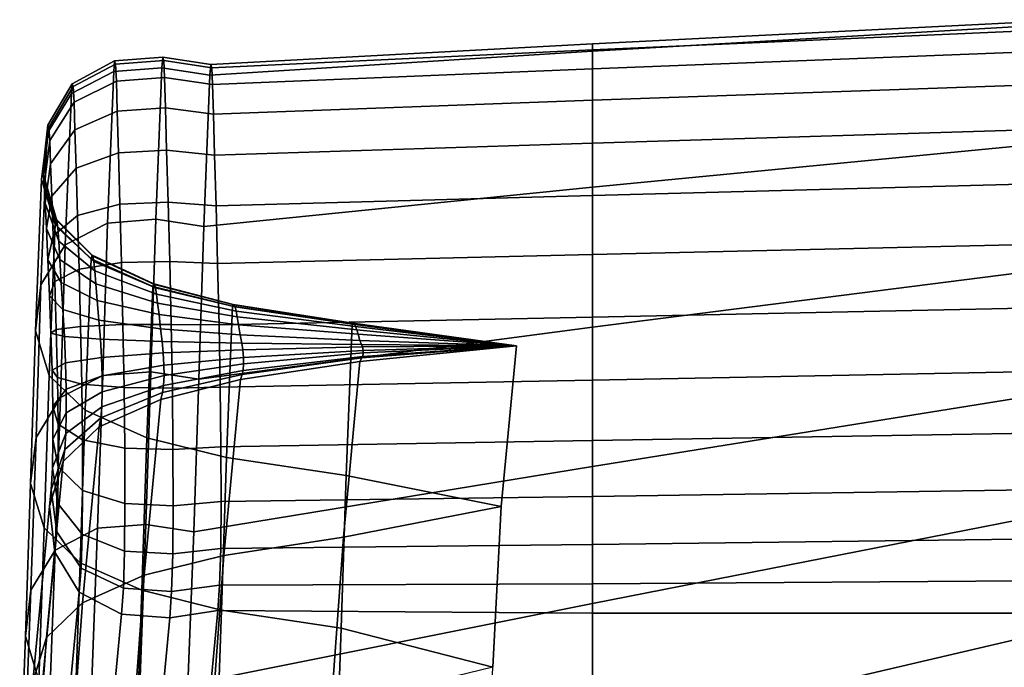
# Model space of a CAD drawing. Units: inches. Extents: x -15.4 to 15.4, y -15.4 to 15.4.
# Drawn here: x -11.9 to -10.9, y 13.6 to 14.2 of the extents above; entities that cross this region are included whole.
import ezdxf

# ---------------------------------------------------------------- set-up
doc = ezdxf.new("R2010")
doc.units = ezdxf.units.IN
doc.header["$MEASUREMENT"] = 0
doc.layers.add('AFUFU-3D-CH-CU-B', color=2, linetype='Continuous')

msp = doc.modelspace()

# ---------------------------------------------------------------- linework, layer by layer
at = {"layer": 'AFUFU-3D-CH-CU-B'}
for points in [[(-11.27782, 14.20638, 30.86208), (-11.27782, 14.21401, 30.92522), (-10.79533, 14.2382, 30.93039), (-10.79533, 14.23449, 30.86596)], [(-11.27782, 14.21401, 30.92522), (-11.27782, 14.20784, 30.98852), (-10.79533, 14.22885, 30.99427), (-10.79533, 14.2382, 30.93039)], [(-10.79533, 14.23449, 30.86596), (-10.79533, 14.116, 30.31149), (-11.27782, 14.06939, 30.31229), (-11.27782, 14.20638, 30.86208)], [(-11.27782, 14.20784, 30.98852), (-11.27782, 14.18877, 31.04919), (-10.79533, 14.20754, 31.05521), (-10.79533, 14.22885, 30.99427)], [(-11.27782, 14.20638, 30.86208), (-11.27782, 14.06939, 30.31229), (-11.66932, 14.02979, 30.31374), (-11.66317, 14.18231, 30.85928)], [(-11.66317, 14.18231, 30.85928), (-11.66232, 14.19303, 30.92109), (-11.27782, 14.21401, 30.92522), (-11.27782, 14.20638, 30.86208)], [(-11.66232, 14.19303, 30.92109), (-11.66141, 14.18982, 30.98373), (-11.27782, 14.20784, 30.98852), (-11.27782, 14.21401, 30.92522)], [(-11.66141, 14.18982, 30.98373), (-11.66052, 14.17297, 31.04416), (-11.27782, 14.18877, 31.04919), (-11.27782, 14.20784, 30.98852)], [(-11.27782, 14.18877, 31.04919), (-11.27782, 14.1572, 31.10437), (-10.79533, 14.17388, 31.11026), (-10.79533, 14.20754, 31.05521)], [(-11.76013, 14.18582, 30.85827), (-11.80272, 14.16368, 30.86462), (-11.80187, 14.17368, 30.92222), (-11.75929, 14.19667, 30.92087)], [(-11.75929, 14.19667, 30.92087), (-11.80187, 14.17368, 30.92222), (-11.80096, 14.1707, 30.98056), (-11.75837, 14.19342, 30.98433)], [(-11.71151, 14.18952, 30.85721), (-11.76013, 14.18582, 30.85827), (-11.75929, 14.19667, 30.92087), (-11.71066, 14.20052, 30.92065)], [(-11.75837, 14.19342, 30.98433), (-11.70975, 14.19722, 30.98496), (-11.71066, 14.20052, 30.92065), (-11.75929, 14.19667, 30.92087)], [(-11.75748, 14.17635, 31.04553), (-11.70886, 14.17992, 31.04699), (-11.70975, 14.19722, 30.98496), (-11.75837, 14.19342, 30.98433)], [(-11.66317, 14.18231, 30.85928), (-11.71151, 14.18952, 30.85721), (-11.71066, 14.20052, 30.92065), (-11.66232, 14.19303, 30.92109)], [(-11.66232, 14.19303, 30.92109), (-11.71066, 14.20052, 30.92065), (-11.70975, 14.19722, 30.98496), (-11.66141, 14.18982, 30.98373)], [(-11.66141, 14.18982, 30.98373), (-11.70975, 14.19722, 30.98496), (-11.70886, 14.17992, 31.04699), (-11.66052, 14.17297, 31.04416)], [(-11.80887, 14.01116, 30.31908), (-11.80272, 14.16368, 30.86462), (-11.76013, 14.18582, 30.85827), (-11.76628, 14.03329, 30.31273)], [(-11.75837, 14.19342, 30.98433), (-11.80096, 14.1707, 30.98056), (-11.80007, 14.15502, 31.03685), (-11.75748, 14.17635, 31.04553)], [(-11.76628, 14.03329, 30.31273), (-11.76013, 14.18582, 30.85827), (-11.71151, 14.18952, 30.85721), (-11.71766, 14.037, 30.31167)], [(-11.71766, 14.037, 30.31167), (-11.71151, 14.18952, 30.85721), (-11.66317, 14.18231, 30.85928), (-11.66932, 14.02979, 30.31374)], [(-11.66052, 14.17297, 31.04416), (-11.6596, 14.14313, 31.09933), (-11.27782, 14.1572, 31.10437), (-11.27782, 14.18877, 31.04919)], [(-11.75748, 14.17635, 31.04553), (-11.80007, 14.15502, 31.03685), (-11.79915, 14.12723, 31.08824), (-11.75657, 14.14612, 31.10141)], [(-11.70886, 14.17992, 31.04699), (-11.75748, 14.17635, 31.04553), (-11.75657, 14.14612, 31.10141), (-11.70794, 14.14928, 31.10361)], [(-11.66052, 14.17297, 31.04416), (-11.70886, 14.17992, 31.04699), (-11.70794, 14.14928, 31.10361), (-11.6596, 14.14313, 31.09933)], [(-11.80272, 14.16368, 30.86462), (-11.82726, 14.12354, 30.87613), (-11.82642, 14.13199, 30.92467), (-11.80187, 14.17368, 30.92222)], [(-11.8255, 14.12951, 30.97371), (-11.80096, 14.1707, 30.98056), (-11.80187, 14.17368, 30.92222), (-11.82642, 14.13199, 30.92467)], [(-11.82461, 14.11634, 31.0211), (-11.80007, 14.15502, 31.03685), (-11.80096, 14.1707, 30.98056), (-11.8255, 14.12951, 30.97371)], [(-11.27782, 14.1572, 31.10437), (-11.27782, 14.11383, 31.15086), (-10.79533, 14.12853, 31.15615), (-10.79533, 14.17388, 31.11026)], [(-11.83341, 13.97101, 30.33059), (-11.82726, 14.12354, 30.87613), (-11.80272, 14.16368, 30.86462), (-11.80887, 14.01116, 30.31908)], [(-11.8237, 14.09298, 31.06435), (-11.79915, 14.12723, 31.08824), (-11.80007, 14.15502, 31.03685), (-11.82461, 14.11634, 31.0211)], [(-11.6596, 14.14313, 31.09933), (-11.65844, 14.10162, 31.14634), (-11.27782, 14.11383, 31.15086), (-11.27782, 14.1572, 31.10437)], [(-11.75657, 14.14612, 31.10141), (-11.79915, 14.12723, 31.08824), (-11.79799, 14.08857, 31.13201), (-11.75541, 14.10407, 31.14904)], [(-11.70794, 14.14928, 31.10361), (-11.75657, 14.14612, 31.10141), (-11.75541, 14.10407, 31.14904), (-11.70678, 14.10667, 31.15189)], [(-11.70678, 14.10667, 31.15189), (-11.65844, 14.10162, 31.14634), (-11.6596, 14.14313, 31.09933), (-11.70794, 14.14928, 31.10361)], [(-11.82726, 14.12354, 30.87613), (-11.83271, 14.07698, 30.88947), (-11.83187, 14.08364, 30.9275), (-11.82642, 14.13199, 30.92467)], [(-11.83095, 14.08173, 30.96577), (-11.8255, 14.12951, 30.97371), (-11.82642, 14.13199, 30.92467), (-11.83187, 14.08364, 30.9275)], [(-11.82461, 14.11634, 31.0211), (-11.8255, 14.12951, 30.97371), (-11.83095, 14.08173, 30.96577), (-11.83006, 14.07149, 31.00284)], [(-11.82254, 14.06045, 31.10113), (-11.79799, 14.08857, 31.13201), (-11.79915, 14.12723, 31.08824), (-11.8237, 14.09298, 31.06435)], [(-11.27782, 14.11383, 31.15086), (-11.27782, 14.06107, 31.18631), (-10.79533, 14.07387, 31.19042), (-10.79533, 14.12853, 31.15615)], [(-11.83886, 13.92446, 30.34393), (-11.83271, 14.07698, 30.88947), (-11.82726, 14.12354, 30.87613), (-11.83341, 13.97101, 30.33059)], [(-11.82914, 14.05325, 31.03666), (-11.8237, 14.09298, 31.06435), (-11.82461, 14.11634, 31.0211), (-11.83006, 14.07149, 31.00284)], [(-10.79533, 14.116, 30.31149), (-10.79533, 13.98963, 29.75875), (-11.27782, 13.92817, 29.76355), (-11.27782, 14.06939, 30.31229)], [(-11.75398, 14.05235, 31.18588), (-11.70536, 14.05426, 31.18923), (-11.70678, 14.10667, 31.15189), (-11.75541, 14.10407, 31.14904)], [(-11.70536, 14.05426, 31.18923), (-11.65702, 14.05055, 31.18271), (-11.65844, 14.10162, 31.14634), (-11.70678, 14.10667, 31.15189)], [(-11.65844, 14.10162, 31.14634), (-11.65702, 14.05055, 31.18271), (-11.27782, 14.06107, 31.18631), (-11.27782, 14.11383, 31.15086)], [(-11.79657, 14.04095, 31.16587), (-11.75398, 14.05235, 31.18588), (-11.75541, 14.10407, 31.14904), (-11.79799, 14.08857, 31.13201)], [(-11.82798, 14.02784, 31.06533), (-11.82254, 14.06045, 31.10113), (-11.8237, 14.09298, 31.06435), (-11.82914, 14.05325, 31.03666)], [(-11.82111, 14.02028, 31.12959), (-11.79657, 14.04095, 31.16587), (-11.79799, 14.08857, 31.13201), (-11.82254, 14.06045, 31.10113)], [(-11.82524, 13.87973, 30.35675), (-11.81909, 14.03225, 30.90229), (-11.83271, 14.07698, 30.88947), (-11.83886, 13.92446, 30.34393)], [(-11.83187, 14.08364, 30.9275), (-11.83271, 14.07698, 30.88947), (-11.81909, 14.03225, 30.90229), (-11.81824, 14.03719, 30.93023)], [(-11.83095, 14.08173, 30.96577), (-11.83187, 14.08364, 30.9275), (-11.81824, 14.03719, 30.93023), (-11.81733, 14.03583, 30.95814)], [(-11.83006, 14.07149, 31.00284), (-11.83095, 14.08173, 30.96577), (-11.81733, 14.03583, 30.95814), (-11.81644, 14.02839, 30.9853)], [(-11.82914, 14.05325, 31.03666), (-11.83006, 14.07149, 31.00284), (-11.81644, 14.02839, 30.9853), (-11.81552, 14.01508, 31.01004)], [(-11.27782, 14.06939, 30.31229), (-11.27782, 13.92817, 29.76355), (-11.67428, 13.87596, 29.76855), (-11.66932, 14.02979, 30.31374)], [(-11.27782, 14.06107, 31.18631), (-11.27782, 14.00142, 31.20832), (-10.79533, 14.01263, 31.21072), (-10.79533, 14.07387, 31.19042)], [(-11.82656, 13.9963, 31.08751), (-11.82111, 14.02028, 31.12959), (-11.82254, 14.06045, 31.10113), (-11.82798, 14.02784, 31.06533)], [(-11.65702, 14.05055, 31.18271), (-11.65541, 13.99242, 31.20626), (-11.27782, 14.00142, 31.20832), (-11.27782, 14.06107, 31.18631)], [(-11.82798, 14.02784, 31.06533), (-11.82914, 14.05325, 31.03666), (-11.81552, 14.01508, 31.01004), (-11.81436, 13.99651, 31.03092)], [(-11.79496, 13.98667, 31.18775), (-11.75237, 13.9935, 31.20974), (-11.75398, 14.05235, 31.18588), (-11.79657, 14.04095, 31.16587)], [(-11.75237, 13.9935, 31.20974), (-11.70375, 13.99465, 31.21342), (-11.70536, 14.05426, 31.18923), (-11.75398, 14.05235, 31.18588)], [(-11.70375, 13.99465, 31.21342), (-11.65541, 13.99242, 31.20626), (-11.65702, 14.05055, 31.18271), (-11.70536, 14.05426, 31.18923)], [(-11.81951, 13.97428, 31.14787), (-11.79496, 13.98667, 31.18775), (-11.79657, 14.04095, 31.16587), (-11.82111, 14.02028, 31.12959)], [(-11.78281, 13.99721, 30.91234), (-11.78197, 14.0008, 30.93236), (-11.81824, 14.03719, 30.93023), (-11.81909, 14.03225, 30.90229)], [(-11.78197, 14.0008, 30.93236), (-11.78105, 13.99987, 30.95216), (-11.81733, 14.03583, 30.95814), (-11.81824, 14.03719, 30.93023)], [(-11.78016, 13.99463, 30.97155), (-11.81644, 14.02839, 30.9853), (-11.81733, 14.03583, 30.95814), (-11.78105, 13.99987, 30.95216)], [(-11.77124, 13.87947, 29.76754), (-11.76628, 14.03329, 30.31273), (-11.71766, 14.037, 30.31167), (-11.72261, 13.88317, 29.76648)], [(-11.72261, 13.88317, 29.76648), (-11.71766, 14.037, 30.31167), (-11.66932, 14.02979, 30.31374), (-11.67428, 13.87596, 29.76855)], [(-11.81294, 13.97327, 31.04708), (-11.82656, 13.9963, 31.08751), (-11.82798, 14.02784, 31.06533), (-11.81436, 13.99651, 31.03092)], [(-11.78896, 13.84468, 30.36679), (-11.78281, 13.99721, 30.91234), (-11.81909, 14.03225, 30.90229), (-11.82524, 13.87973, 30.35675)], [(-11.77925, 13.98518, 30.98919), (-11.81552, 14.01508, 31.01004), (-11.81644, 14.02839, 30.9853), (-11.78016, 13.99463, 30.97155)], [(-11.81383, 13.85733, 29.77389), (-11.80887, 14.01116, 30.31908), (-11.76628, 14.03329, 30.31273), (-11.77124, 13.87947, 29.76754)], [(-11.82495, 13.95992, 31.10162), (-11.81951, 13.97428, 31.14787), (-11.82111, 14.02028, 31.12959), (-11.82656, 13.9963, 31.08751)], [(-11.83837, 13.81718, 29.7854), (-11.83341, 13.97101, 30.33059), (-11.80887, 14.01116, 30.31908), (-11.81383, 13.85733, 29.77389)], [(-11.77809, 13.97197, 31.00397), (-11.81436, 13.99651, 31.03092), (-11.81552, 14.01508, 31.01004), (-11.77925, 13.98518, 30.98919)], [(-11.27782, 14.00142, 31.20832), (-11.27782, 13.93844, 31.21717), (-10.79533, 13.94844, 31.21755), (-10.79533, 14.01263, 31.21072)], [(-11.81133, 13.94611, 31.05718), (-11.82495, 13.95992, 31.10162), (-11.82656, 13.9963, 31.08751), (-11.81294, 13.97327, 31.04708)], [(-11.77666, 13.95522, 31.01541), (-11.81294, 13.97327, 31.04708), (-11.81436, 13.99651, 31.03092), (-11.77809, 13.97197, 31.00397)], [(-11.72678, 13.81693, 30.37475), (-11.72063, 13.96946, 30.92029), (-11.78281, 13.99721, 30.91234), (-11.78896, 13.84468, 30.36679)], [(-11.78281, 13.99721, 30.91234), (-11.72063, 13.96946, 30.92029), (-11.71979, 13.97198, 30.93405), (-11.78197, 14.0008, 30.93236)], [(-11.78105, 13.99987, 30.95216), (-11.78197, 14.0008, 30.93236), (-11.71979, 13.97198, 30.93405), (-11.71887, 13.97139, 30.94743)], [(-11.78016, 13.99463, 30.97155), (-11.78105, 13.99987, 30.95216), (-11.71887, 13.97139, 30.94743), (-11.71798, 13.96789, 30.96067)], [(-11.65541, 13.99242, 31.20626), (-11.65388, 13.9306, 31.21685), (-11.27782, 13.93844, 31.21717), (-11.27782, 14.00142, 31.20832)], [(-11.81798, 13.92598, 31.15588), (-11.79343, 13.92913, 31.19752), (-11.79496, 13.98667, 31.18775), (-11.81951, 13.97428, 31.14787)], [(-11.79343, 13.92913, 31.19752), (-11.75085, 13.93087, 31.22048), (-11.75237, 13.9935, 31.20974), (-11.79496, 13.98667, 31.18775)], [(-11.77925, 13.98518, 30.98919), (-11.78016, 13.99463, 30.97155), (-11.71798, 13.96789, 30.96067), (-11.71707, 13.9615, 30.97268)], [(-11.75085, 13.93087, 31.22048), (-11.70222, 13.93116, 31.22432), (-11.70375, 13.99465, 31.21342), (-11.75237, 13.9935, 31.20974)], [(-11.70222, 13.93116, 31.22432), (-11.65388, 13.9306, 31.21685), (-11.65541, 13.99242, 31.20626), (-11.70375, 13.99465, 31.21342)], [(-10.79533, 13.98963, 29.75875), (-10.79533, 13.86545, 29.20553), (-11.27782, 13.78802, 29.21453), (-11.27782, 13.92817, 29.76355)], [(-11.77809, 13.97197, 31.00397), (-11.77925, 13.98518, 30.98919), (-11.71707, 13.9615, 30.97268), (-11.71591, 13.95253, 30.98263)], [(-11.84382, 13.77063, 29.79874), (-11.83886, 13.92446, 30.34393), (-11.83341, 13.97101, 30.33059), (-11.83837, 13.81718, 29.7854)], [(-11.82342, 13.92232, 31.10758), (-11.81798, 13.92598, 31.15588), (-11.81951, 13.97428, 31.14787), (-11.82495, 13.95992, 31.10162)], [(-11.77505, 13.9353, 31.02237), (-11.81133, 13.94611, 31.05718), (-11.81294, 13.97327, 31.04708), (-11.77666, 13.95522, 31.01541)], [(-11.77666, 13.95522, 31.01541), (-11.77809, 13.97197, 31.00397), (-11.71591, 13.95253, 30.98263), (-11.71448, 13.94093, 30.99032)], [(-11.64664, 13.797, 30.38046), (-11.64049, 13.94953, 30.926), (-11.72063, 13.96946, 30.92029), (-11.72678, 13.81693, 30.37475)], [(-11.64049, 13.94953, 30.926), (-11.63965, 13.95129, 30.93527), (-11.71979, 13.97198, 30.93405), (-11.72063, 13.96946, 30.92029)], [(-11.63873, 13.95094, 30.94403), (-11.71887, 13.97139, 30.94743), (-11.71979, 13.97198, 30.93405), (-11.63965, 13.95129, 30.93527)], [(-11.63784, 13.94869, 30.95285), (-11.71798, 13.96789, 30.96067), (-11.71887, 13.97139, 30.94743), (-11.63873, 13.95094, 30.94403)], [(-11.63692, 13.94449, 30.96082), (-11.71707, 13.9615, 30.97268), (-11.71798, 13.96789, 30.96067), (-11.63784, 13.94869, 30.95285)], [(-11.8098, 13.91881, 31.06119), (-11.82342, 13.92232, 31.10758), (-11.82495, 13.95992, 31.10162), (-11.81133, 13.94611, 31.05718)], [(-11.63577, 13.93857, 30.9673), (-11.71591, 13.95253, 30.98263), (-11.71707, 13.9615, 30.97268), (-11.63692, 13.94449, 30.96082)], [(-11.77505, 13.9353, 31.02237), (-11.77666, 13.95522, 31.01541), (-11.71448, 13.94093, 30.99032), (-11.71288, 13.92674, 30.9948)], [(-11.63434, 13.93067, 30.97231), (-11.71448, 13.94093, 30.99032), (-11.71591, 13.95253, 30.98263), (-11.63577, 13.93857, 30.9673)], [(-11.5261, 13.77866, 30.38572), (-11.51994, 13.93118, 30.93126), (-11.64049, 13.94953, 30.926), (-11.64664, 13.797, 30.38046)], [(-11.63965, 13.95129, 30.93527), (-11.64049, 13.94953, 30.926), (-11.51994, 13.93118, 30.93126), (-11.5191, 13.93223, 30.93638)], [(-11.63873, 13.95094, 30.94403), (-11.63965, 13.95129, 30.93527), (-11.5191, 13.93223, 30.93638), (-11.51818, 13.93211, 30.9409)], [(-11.63784, 13.94869, 30.95285), (-11.63873, 13.95094, 30.94403), (-11.51818, 13.93211, 30.9409), (-11.51729, 13.93101, 30.94565)], [(-11.63692, 13.94449, 30.96082), (-11.63784, 13.94869, 30.95285), (-11.51729, 13.93101, 30.94565), (-11.51638, 13.92883, 30.94991)], [(-11.27782, 13.93844, 31.21717), (-11.27782, 13.87501, 31.21273), (-10.79533, 13.88414, 31.21173), (-10.79533, 13.94844, 31.21755)], [(-11.77353, 13.91605, 31.02484), (-11.8098, 13.91881, 31.06119), (-11.81133, 13.94611, 31.05718), (-11.77505, 13.9353, 31.02237)], [(-11.63273, 13.92059, 30.975), (-11.71288, 13.92674, 30.9948), (-11.71448, 13.94093, 30.99032), (-11.63434, 13.93067, 30.97231)], [(-11.65388, 13.9306, 31.21685), (-11.65272, 13.86797, 31.21351), (-11.27782, 13.87501, 31.21273), (-11.27782, 13.93844, 31.21717)], [(-11.63577, 13.93857, 30.9673), (-11.63692, 13.94449, 30.96082), (-11.51638, 13.92883, 30.94991), (-11.51522, 13.92572, 30.95319)], [(-11.63434, 13.93067, 30.97231), (-11.63577, 13.93857, 30.9673), (-11.51522, 13.92572, 30.95319), (-11.51379, 13.92122, 30.95573)], [(-11.81681, 13.87748, 31.15311), (-11.79227, 13.87099, 31.19436), (-11.79343, 13.92913, 31.19752), (-11.81798, 13.92598, 31.15588)], [(-11.79227, 13.87099, 31.19436), (-11.74968, 13.86741, 31.21711), (-11.75085, 13.93087, 31.22048), (-11.79343, 13.92913, 31.19752)], [(-11.77353, 13.91605, 31.02484), (-11.77505, 13.9353, 31.02237), (-11.71288, 13.92674, 30.9948), (-11.71135, 13.91387, 30.99605)], [(-11.74968, 13.86741, 31.21711), (-11.70105, 13.86681, 31.22092), (-11.70222, 13.93116, 31.22432), (-11.75085, 13.93087, 31.22048)], [(-11.63121, 13.91231, 30.97538), (-11.71135, 13.91387, 30.99605), (-11.71288, 13.92674, 30.9948), (-11.63273, 13.92059, 30.975)], [(-11.70105, 13.86681, 31.22092), (-11.65272, 13.86797, 31.21351), (-11.65388, 13.9306, 31.21685), (-11.70222, 13.93116, 31.22432)], [(-11.27782, 13.92817, 29.76355), (-11.27782, 13.78802, 29.21453), (-11.67955, 13.72211, 29.22337), (-11.67428, 13.87596, 29.76855)], [(-11.63273, 13.92059, 30.975), (-11.63434, 13.93067, 30.97231), (-11.51379, 13.92122, 30.95573), (-11.51219, 13.91492, 30.95677)], [(-11.36966, 13.74763, 30.39535), (-11.35424, 13.90964, 30.94055), (-11.51994, 13.93118, 30.93126), (-11.5261, 13.77866, 30.38572)], [(-11.5191, 13.93223, 30.93638), (-11.51994, 13.93118, 30.93126), (-11.35424, 13.90964, 30.94055), (-11.5191, 13.93223, 30.93638)], [(-11.51818, 13.93211, 30.9409), (-11.5191, 13.93223, 30.93638), (-11.35424, 13.90964, 30.94055), (-11.51818, 13.93211, 30.9409)], [(-11.51729, 13.93101, 30.94565), (-11.51818, 13.93211, 30.9409), (-11.35424, 13.90964, 30.94055), (-11.51729, 13.93101, 30.94565)], [(-11.51638, 13.92883, 30.94991), (-11.51729, 13.93101, 30.94565), (-11.35424, 13.90964, 30.94055), (-11.51638, 13.92883, 30.94991)], [(-11.51522, 13.92572, 30.95319), (-11.51638, 13.92883, 30.94991), (-11.35424, 13.90964, 30.94055), (-11.51522, 13.92572, 30.95319)], [(-11.83019, 13.7259, 29.81156), (-11.82524, 13.87973, 30.35675), (-11.83886, 13.92446, 30.34393), (-11.84382, 13.77063, 29.79874)], [(-11.82226, 13.885, 31.10527), (-11.81681, 13.87748, 31.15311), (-11.81798, 13.92598, 31.15588), (-11.82342, 13.92232, 31.10758)], [(-11.80863, 13.89224, 31.0593), (-11.82226, 13.885, 31.10527), (-11.82342, 13.92232, 31.10758), (-11.8098, 13.91881, 31.06119)], [(-11.77236, 13.8979, 31.02329), (-11.80863, 13.89224, 31.0593), (-11.8098, 13.91881, 31.06119), (-11.77353, 13.91605, 31.02484)], [(-11.63121, 13.91231, 30.97538), (-11.63273, 13.92059, 30.975), (-11.51219, 13.91492, 30.95677), (-11.51066, 13.91087, 30.95635)], [(-11.51379, 13.92122, 30.95573), (-11.51522, 13.92572, 30.95319), (-11.35424, 13.90964, 30.94055), (-11.51379, 13.92122, 30.95573)], [(-11.51219, 13.91492, 30.95677), (-11.51379, 13.92122, 30.95573), (-11.35424, 13.90964, 30.94055), (-11.51219, 13.91492, 30.95677)], [(-11.77236, 13.8979, 31.02329), (-11.77353, 13.91605, 31.02484), (-11.71135, 13.91387, 30.99605), (-11.71018, 13.90239, 30.99478)], [(-11.63004, 13.90561, 30.9743), (-11.71018, 13.90239, 30.99478), (-11.71135, 13.91387, 30.99605), (-11.63121, 13.91231, 30.97538)], [(-11.63004, 13.90561, 30.9743), (-11.63121, 13.91231, 30.97538), (-11.51066, 13.91087, 30.95635), (-11.50949, 13.90858, 30.95544)], [(-11.50885, 13.9048, 30.95377), (-11.62939, 13.8977, 30.97149), (-11.63004, 13.90561, 30.9743), (-11.50949, 13.90858, 30.95544)], [(-11.51201, 13.89383, 30.94509), (-11.35424, 13.90964, 30.94055), (-11.36966, 13.74763, 30.39535), (-11.52877, 13.71661, 30.40497)], [(-11.51066, 13.91087, 30.95635), (-11.51219, 13.91492, 30.95677), (-11.35424, 13.90964, 30.94055), (-11.51066, 13.91087, 30.95635)], [(-11.51201, 13.89383, 30.94509), (-11.51023, 13.89729, 30.94855), (-11.35424, 13.90964, 30.94055), (-11.51201, 13.89383, 30.94509)], [(-11.50949, 13.90858, 30.95544), (-11.51066, 13.91087, 30.95635), (-11.35424, 13.90964, 30.94055), (-11.50949, 13.90858, 30.95544)], [(-11.51023, 13.89729, 30.94855), (-11.50912, 13.89888, 30.94948), (-11.35424, 13.90964, 30.94055), (-11.51023, 13.89729, 30.94855)], [(-11.50885, 13.9048, 30.95377), (-11.50949, 13.90858, 30.95544), (-11.35424, 13.90964, 30.94055), (-11.50885, 13.9048, 30.95377)], [(-11.50912, 13.89888, 30.94948), (-11.50873, 13.90236, 30.95226), (-11.35424, 13.90964, 30.94055), (-11.50912, 13.89888, 30.94948)], [(-11.50873, 13.90236, 30.95226), (-11.50885, 13.9048, 30.95377), (-11.35424, 13.90964, 30.94055), (-11.50873, 13.90236, 30.95226)], [(-11.77171, 13.87926, 31.01754), (-11.80799, 13.8657, 31.05138), (-11.80863, 13.89224, 31.0593), (-11.77236, 13.8979, 31.02329)], [(-11.77171, 13.87926, 31.01754), (-11.77236, 13.8979, 31.02329), (-11.71018, 13.90239, 30.99478), (-11.70953, 13.88999, 30.99074)], [(-11.62939, 13.8977, 30.97149), (-11.70953, 13.88999, 30.99074), (-11.71018, 13.90239, 30.99478), (-11.63004, 13.90561, 30.9743)], [(-11.70942, 13.87953, 30.98488), (-11.70953, 13.88999, 30.99074), (-11.62939, 13.8977, 30.97149), (-11.62928, 13.89141, 30.9679)], [(-11.63256, 13.87548, 30.95034), (-11.63078, 13.88056, 30.95774), (-11.51023, 13.89729, 30.94855), (-11.51201, 13.89383, 30.94509)], [(-11.50912, 13.89888, 30.94948), (-11.51023, 13.89729, 30.94855), (-11.63078, 13.88056, 30.95774), (-11.62967, 13.88474, 30.9623)], [(-11.62967, 13.88474, 30.9623), (-11.62928, 13.89141, 30.9679), (-11.50873, 13.90236, 30.95226), (-11.50912, 13.89888, 30.94948)], [(-11.50885, 13.9048, 30.95377), (-11.50873, 13.90236, 30.95226), (-11.62928, 13.89141, 30.9679), (-11.62939, 13.8977, 30.97149)], [(-11.80799, 13.8657, 31.05138), (-11.82161, 13.8484, 31.09457), (-11.82226, 13.885, 31.10527), (-11.80863, 13.89224, 31.0593)], [(-11.7716, 13.86297, 31.00853), (-11.77171, 13.87926, 31.01754), (-11.70953, 13.88999, 30.99074), (-11.70942, 13.87953, 30.98488)], [(-11.70981, 13.86939, 30.97622), (-11.70942, 13.87953, 30.98488), (-11.62928, 13.89141, 30.9679), (-11.62967, 13.88474, 30.9623)], [(-11.63256, 13.87548, 30.95034), (-11.51201, 13.89383, 30.94509), (-11.52877, 13.71661, 30.40497), (-11.64932, 13.69826, 30.41023)], [(-11.79392, 13.69086, 29.82161), (-11.78896, 13.84468, 30.36679), (-11.82524, 13.87973, 30.35675), (-11.83019, 13.7259, 29.81156)], [(-11.82161, 13.8484, 31.09457), (-11.81616, 13.83039, 31.13953), (-11.81681, 13.87748, 31.15311), (-11.82226, 13.885, 31.10527)], [(-11.8191, 13.70348, 29.22871), (-11.81383, 13.85733, 29.77389), (-11.77124, 13.87947, 29.76754), (-11.77652, 13.72561, 29.22237)], [(-11.81616, 13.83039, 31.13953), (-11.79162, 13.81486, 31.17829), (-11.79227, 13.87099, 31.19436), (-11.81681, 13.87748, 31.15311)], [(-11.7716, 13.86297, 31.00853), (-11.80787, 13.84207, 31.0384), (-11.80799, 13.8657, 31.05138), (-11.77171, 13.87926, 31.01754)], [(-11.77652, 13.72561, 29.22237), (-11.77124, 13.87947, 29.76754), (-11.72261, 13.88317, 29.76648), (-11.72789, 13.72932, 29.2213)], [(-11.77199, 13.848, 30.99562), (-11.7716, 13.86297, 31.00853), (-11.70942, 13.87953, 30.98488), (-11.70981, 13.86939, 30.97622)], [(-11.72789, 13.72932, 29.2213), (-11.72261, 13.88317, 29.76648), (-11.67428, 13.87596, 29.76855), (-11.67955, 13.72211, 29.22337)], [(-11.63256, 13.87548, 30.95034), (-11.7127, 13.85555, 30.95606), (-11.71092, 13.86239, 30.96772), (-11.63078, 13.88056, 30.95774)], [(-11.71092, 13.86239, 30.96772), (-11.70981, 13.86939, 30.97622), (-11.62967, 13.88474, 30.9623), (-11.63078, 13.88056, 30.95774)], [(-11.27782, 13.87501, 31.21273), (-11.27782, 13.81392, 31.19504), (-10.79533, 13.82224, 31.19339), (-10.79533, 13.88414, 31.21173)], [(-11.79162, 13.81486, 31.17829), (-11.74903, 13.8063, 31.19967), (-11.74968, 13.86741, 31.21711), (-11.79227, 13.87099, 31.19436)], [(-11.7731, 13.83709, 30.98162), (-11.77199, 13.848, 30.99562), (-11.70981, 13.86939, 30.97622), (-11.71092, 13.86239, 30.96772)], [(-11.74903, 13.8063, 31.19967), (-11.70041, 13.80486, 31.20325), (-11.70105, 13.86681, 31.22092), (-11.74968, 13.86741, 31.21711)], [(-11.7127, 13.85555, 30.95606), (-11.63256, 13.87548, 30.95034), (-11.64932, 13.69826, 30.41023), (-11.72946, 13.67833, 30.41594)], [(-11.70041, 13.80486, 31.20325), (-11.65207, 13.80765, 31.19628), (-11.65272, 13.86797, 31.21351), (-11.70105, 13.86681, 31.22092)], [(-11.65272, 13.86797, 31.21351), (-11.65207, 13.80765, 31.19628), (-11.27782, 13.81392, 31.19504), (-11.27782, 13.87501, 31.21273)], [(-11.84365, 13.66333, 29.24022), (-11.83837, 13.81718, 29.7854), (-11.81383, 13.85733, 29.77389), (-11.8191, 13.70348, 29.22871)], [(-11.80787, 13.84207, 31.0384), (-11.8215, 13.81539, 31.07651), (-11.82161, 13.8484, 31.09457), (-11.80799, 13.8657, 31.05138)], [(-11.77199, 13.848, 30.99562), (-11.80826, 13.82099, 31.0201), (-11.80787, 13.84207, 31.0384), (-11.7716, 13.86297, 31.00853)], [(-11.77488, 13.8278, 30.96401), (-11.7731, 13.83709, 30.98162), (-11.71092, 13.86239, 30.96772), (-11.7127, 13.85555, 30.95606)], [(-10.79533, 13.86545, 29.20553), (-10.79533, 13.74453, 28.65157), (-11.27782, 13.64979, 28.66504), (-11.27782, 13.78802, 29.21453)], [(-11.8215, 13.81539, 31.07651), (-11.81605, 13.78761, 31.11619), (-11.81616, 13.83039, 31.13953), (-11.82161, 13.8484, 31.09457)], [(-11.7731, 13.83709, 30.98162), (-11.80937, 13.80514, 30.99917), (-11.80826, 13.82099, 31.0201), (-11.77199, 13.848, 30.99562)], [(-11.77488, 13.8278, 30.96401), (-11.7127, 13.85555, 30.95606), (-11.72946, 13.67833, 30.41594), (-11.79164, 13.65058, 30.4239)], [(-11.80826, 13.82099, 31.0201), (-11.82188, 13.78652, 31.05136), (-11.8215, 13.81539, 31.07651), (-11.80787, 13.84207, 31.0384)], [(-11.73174, 13.6631, 29.82956), (-11.72678, 13.81693, 30.37475), (-11.78896, 13.84468, 30.36679), (-11.79392, 13.69086, 29.82161)], [(-11.81115, 13.79276, 30.97406), (-11.77488, 13.8278, 30.96401), (-11.79164, 13.65058, 30.4239), (-11.82791, 13.61553, 30.43394)], [(-11.81605, 13.78761, 31.11619), (-11.79151, 13.76367, 31.1504), (-11.79162, 13.81486, 31.17829), (-11.81616, 13.83039, 31.13953)], [(-11.77488, 13.8278, 30.96401), (-11.81115, 13.79276, 30.97406), (-11.80937, 13.80514, 30.99917), (-11.7731, 13.83709, 30.98162)], [(-11.80937, 13.80514, 30.99917), (-11.82299, 13.76436, 31.02157), (-11.82188, 13.78652, 31.05136), (-11.80826, 13.82099, 31.0201)], [(-11.27782, 13.81392, 31.19504), (-11.27782, 13.7578, 31.16512), (-10.79533, 13.76518, 31.1632), (-10.79533, 13.82224, 31.19339)], [(-11.84909, 13.61678, 29.25356), (-11.84382, 13.77063, 29.79874), (-11.83837, 13.81718, 29.7854), (-11.84365, 13.66333, 29.24022)], [(-11.82188, 13.78652, 31.05136), (-11.81644, 13.75065, 31.08389), (-11.81605, 13.78761, 31.11619), (-11.8215, 13.81539, 31.07651)], [(-11.79151, 13.76367, 31.1504), (-11.74892, 13.75046, 31.16927), (-11.74903, 13.8063, 31.19967), (-11.79162, 13.81486, 31.17829)], [(-11.6516, 13.64318, 29.83527), (-11.64664, 13.797, 30.38046), (-11.72678, 13.81693, 30.37475), (-11.73174, 13.6631, 29.82956)], [(-11.70029, 13.74825, 31.17243), (-11.65196, 13.75255, 31.16628), (-11.65207, 13.80765, 31.19628), (-11.70041, 13.80486, 31.20325)], [(-11.65207, 13.80765, 31.19628), (-11.65196, 13.75255, 31.16628), (-11.27782, 13.7578, 31.16512), (-11.27782, 13.81392, 31.19504)], [(-11.81115, 13.79276, 30.97406), (-11.82478, 13.74803, 30.98688), (-11.82299, 13.76436, 31.02157), (-11.80937, 13.80514, 30.99917)], [(-11.74892, 13.75046, 31.16927), (-11.70029, 13.74825, 31.17243), (-11.70041, 13.80486, 31.20325), (-11.74903, 13.8063, 31.19967)], [(-11.82478, 13.74803, 30.98688), (-11.81115, 13.79276, 30.97406), (-11.82791, 13.61553, 30.43394), (-11.84154, 13.57081, 30.44676)], [(-11.27782, 13.78802, 29.21453), (-11.27782, 13.64979, 28.66504), (-11.6853, 13.56829, 28.67819), (-11.67955, 13.72211, 29.22337)], [(-11.53105, 13.62483, 29.84053), (-11.5261, 13.77866, 30.38572), (-11.64664, 13.797, 30.38046), (-11.6516, 13.64318, 29.83527)], [(-11.82299, 13.76436, 31.02157), (-11.81755, 13.72191, 31.04489), (-11.81644, 13.75065, 31.08389), (-11.82188, 13.78652, 31.05136)], [(-11.81644, 13.75065, 31.08389), (-11.79189, 13.71971, 31.11194), (-11.79151, 13.76367, 31.1504), (-11.81605, 13.78761, 31.11619)], [(-11.37832, 13.58549, 29.85155), (-11.36966, 13.74763, 30.39535), (-11.5261, 13.77866, 30.38572), (-11.53105, 13.62483, 29.84053)], [(-11.83547, 13.57205, 29.26638), (-11.83019, 13.7259, 29.81156), (-11.84382, 13.77063, 29.79874), (-11.84909, 13.61678, 29.25356)], [(-11.82478, 13.74803, 30.98688), (-11.81933, 13.70147, 31.00022), (-11.81755, 13.72191, 31.04489), (-11.82299, 13.76436, 31.02157)], [(-11.79189, 13.71971, 31.11194), (-11.74931, 13.70265, 31.12741), (-11.74892, 13.75046, 31.16927), (-11.79151, 13.76367, 31.1504)], [(-11.27782, 13.7578, 31.16512), (-11.27782, 13.70914, 31.12417), (-10.79533, 13.71517, 31.12237), (-10.79533, 13.76518, 31.1632)], [(-11.81755, 13.72191, 31.04489), (-11.793, 13.68531, 31.06499), (-11.79189, 13.71971, 31.11194), (-11.81644, 13.75065, 31.08389)], [(-11.74931, 13.70265, 31.12741), (-11.70068, 13.6998, 31.13), (-11.70029, 13.74825, 31.17243), (-11.74892, 13.75046, 31.16927)], [(-11.70068, 13.6998, 31.13), (-11.65234, 13.70535, 31.12496), (-11.65196, 13.75255, 31.16628), (-11.70029, 13.74825, 31.17243)], [(-11.65196, 13.75255, 31.16628), (-11.65234, 13.70535, 31.12496), (-11.27782, 13.70914, 31.12417), (-11.27782, 13.7578, 31.16512)], [(-11.81933, 13.70147, 31.00022), (-11.82478, 13.74803, 30.98688), (-11.84154, 13.57081, 30.44676), (-11.83609, 13.52425, 30.46011)], [(-11.52877, 13.71661, 30.40497), (-11.36966, 13.74763, 30.39535), (-11.37832, 13.58549, 29.85155), (-11.54113, 13.54615, 29.86256)], [(-10.79533, 13.74453, 28.65157), (-10.79533, 13.62662, 28.09696), (-11.27782, 13.51386, 28.11497), (-11.27782, 13.64979, 28.66504)], [(-11.78226, 13.57179, 28.67718), (-11.77652, 13.72561, 29.22237), (-11.72789, 13.72932, 29.2213), (-11.73364, 13.57549, 28.67612)], [(-11.73364, 13.57549, 28.67612), (-11.72789, 13.72932, 29.2213), (-11.67955, 13.72211, 29.22337), (-11.6853, 13.56829, 28.67819)], [(-11.7992, 13.537, 29.27643), (-11.79392, 13.69086, 29.82161), (-11.83019, 13.7259, 29.81156), (-11.83547, 13.57205, 29.26638)], [(-11.82485, 13.54965, 28.68353), (-11.8191, 13.70348, 29.22871), (-11.77652, 13.72561, 29.22237), (-11.78226, 13.57179, 28.67718)], [(-11.81933, 13.70147, 31.00022), (-11.79478, 13.66133, 31.01173), (-11.793, 13.68531, 31.06499), (-11.81755, 13.72191, 31.04489)], [(-11.793, 13.68531, 31.06499), (-11.75042, 13.66512, 31.07608), (-11.74931, 13.70265, 31.12741), (-11.79189, 13.71971, 31.11194)], [(-11.64932, 13.69826, 30.41023), (-11.52877, 13.71661, 30.40497), (-11.54113, 13.54615, 29.86256), (-11.66168, 13.52781, 29.86782)], [(-11.65234, 13.70535, 31.12496), (-11.65345, 13.66832, 31.07433), (-11.27782, 13.66955, 31.07437), (-11.27782, 13.70914, 31.12417)], [(-11.27782, 13.70914, 31.12417), (-11.27782, 13.66955, 31.07437), (-10.79533, 13.67287, 31.07359), (-10.79533, 13.71517, 31.12237)], [(-11.84939, 13.50951, 28.69504), (-11.84365, 13.66333, 29.24022), (-11.8191, 13.70348, 29.22871), (-11.82485, 13.54965, 28.68353)], [(-11.79478, 13.66133, 31.01173), (-11.81933, 13.70147, 31.00022), (-11.83609, 13.52425, 30.46011), (-11.81155, 13.48411, 30.47161)], [(-11.75042, 13.66512, 31.07608), (-11.70179, 13.66175, 31.07794), (-11.70068, 13.6998, 31.13), (-11.74931, 13.70265, 31.12741)], [(-11.70179, 13.66175, 31.07794), (-11.65345, 13.66832, 31.07433), (-11.65234, 13.70535, 31.12496), (-11.70068, 13.6998, 31.13)], [(-11.73702, 13.50925, 29.28438), (-11.73174, 13.6631, 29.82956), (-11.79392, 13.69086, 29.82161), (-11.7992, 13.537, 29.27643)], [(-11.72946, 13.67833, 30.41594), (-11.64932, 13.69826, 30.41023), (-11.66168, 13.52781, 29.86782), (-11.74182, 13.50788, 29.87353)], [(-11.79478, 13.66133, 31.01173), (-11.7522, 13.63919, 31.01807), (-11.75042, 13.66512, 31.07608), (-11.793, 13.68531, 31.06499)], [(-11.79164, 13.65058, 30.4239), (-11.72946, 13.67833, 30.41594), (-11.74182, 13.50788, 29.87353), (-11.804, 13.48013, 29.88149)], [(-11.65345, 13.66832, 31.07433), (-11.65524, 13.6427, 31.01707), (-11.27782, 13.63992, 31.01806), (-11.27782, 13.66955, 31.07437)], [(-11.27782, 13.66955, 31.07437), (-11.27782, 13.63992, 31.01806), (-10.79533, 13.64013, 31.01789), (-10.79533, 13.67287, 31.07359)], [(-11.85484, 13.46295, 28.70838), (-11.84909, 13.61678, 29.25356), (-11.84365, 13.66333, 29.24022), (-11.84939, 13.50951, 28.69504)], [(-11.7522, 13.63919, 31.01807), (-11.79478, 13.66133, 31.01173), (-11.81155, 13.48411, 30.47161), (-11.76896, 13.46197, 30.47796)], [(-11.7522, 13.63919, 31.01807), (-11.70357, 13.63549, 31.01913), (-11.70179, 13.66175, 31.07794), (-11.75042, 13.66512, 31.07608)], [(-11.65687, 13.48932, 29.29009), (-11.6516, 13.64318, 29.83527), (-11.73174, 13.6631, 29.82956), (-11.73702, 13.50925, 29.28438)], [(-11.70357, 13.63549, 31.01913), (-11.65524, 13.6427, 31.01707), (-11.65345, 13.66832, 31.07433), (-11.70179, 13.66175, 31.07794)], [(-11.82791, 13.61553, 30.43394), (-11.79164, 13.65058, 30.4239), (-11.804, 13.48013, 29.88149), (-11.84028, 13.44508, 29.89153)], [(-11.27782, 13.64979, 28.66504), (-11.27782, 13.51386, 28.11497), (-11.69154, 13.41441, 28.13303), (-11.6853, 13.56829, 28.67819)], [(-11.70357, 13.63549, 31.01913), (-11.7522, 13.63919, 31.01807), (-11.76896, 13.46197, 30.47796), (-11.72033, 13.45827, 30.47902)], [(-11.65524, 13.6427, 31.01707), (-11.70357, 13.63549, 31.01913), (-11.72033, 13.45827, 30.47902), (-11.672, 13.46547, 30.47695)], [(-11.65524, 13.6427, 31.01707), (-11.672, 13.46547, 30.47695), (-11.27782, 13.40669, 30.49522), (-11.27782, 13.63992, 31.01806)], [(-11.53633, 13.47098, 29.29535), (-11.53105, 13.62483, 29.84053), (-11.6516, 13.64318, 29.83527), (-11.65687, 13.48932, 29.29009)], [(-11.27782, 13.63992, 31.01806), (-11.27782, 13.40669, 30.49522), (-10.79533, 13.37551, 30.5061), (-10.79533, 13.64013, 31.01789)], [(-11.38504, 13.42622, 29.30682), (-11.37832, 13.58549, 29.85155), (-11.53105, 13.62483, 29.84053), (-11.53633, 13.47098, 29.29535)], [(-10.79533, 13.62662, 28.09696), (-10.79533, 13.5105, 27.54197), (-11.27782, 13.3795, 27.56451), (-11.27782, 13.51386, 28.11497)], [(-11.84122, 13.41822, 28.7212), (-11.83547, 13.57205, 29.26638), (-11.84909, 13.61678, 29.25356), (-11.85484, 13.46295, 28.70838)], [(-11.84154, 13.57081, 30.44676), (-11.82791, 13.61553, 30.43394), (-11.84028, 13.44508, 29.89153), (-11.8539, 13.40035, 29.90435)]]:
    msp.add_3dface(points, dxfattribs=at)

doc.saveas('drawing.dxf')
